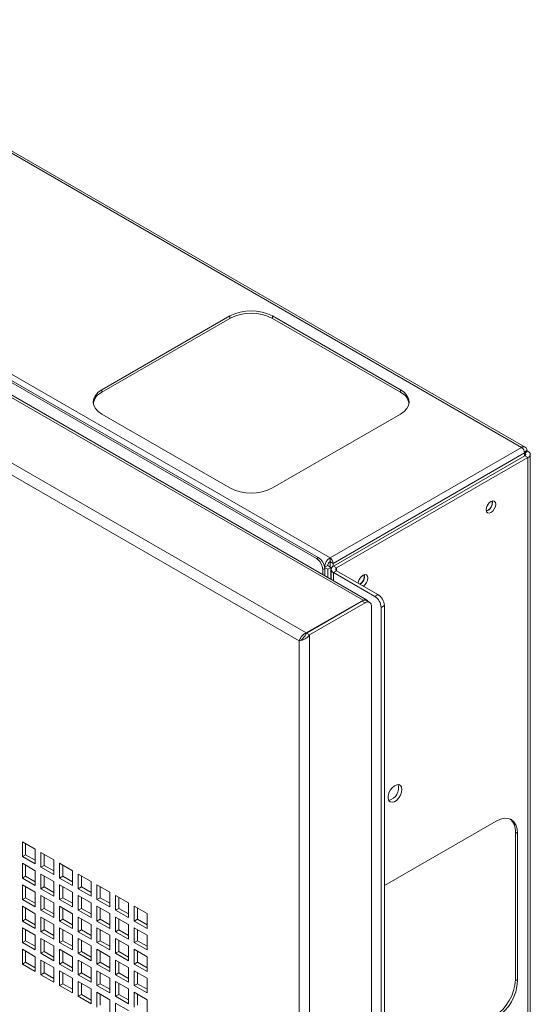
# Model space of a CAD drawing. Units: millimetres. Extents: x 43 to 2869, y 98 to 3951.
# Drawn here: x 2140 to 2309, y 3350 to 3677 of the extents above; entities that cross this region are included whole.
import ezdxf

# ---------------------------------------------------------------- set-up
doc = ezdxf.new("R2010")
doc.units = ezdxf.units.MM

msp = doc.modelspace()

# ---------------------------------------------------------------- linework, layer by layer
at = {"color": 7, "linetype": 'Continuous', "lineweight": 0}
for p, q in [((2060.09, 3676.68), (2306.02, 3534.71)), ((2307.32, 3534.84), (2061.39, 3676.81)), ((2253.47, 3483.96), (1972.18, 3646.34)), ((2254.68, 3484.08), (1973.71, 3646.28)), ((2238, 3497.81), (1996.17, 3637.41)), ((1996.59, 3640.03), (2242.52, 3498.05)), ((2238.63, 3498.17), (1996.8, 3637.78)), ((1953.33, 3635.46), (2234.62, 3473.08)), ((2232.33, 3470.45), (1952.2, 3632.16)), ((2166.86, 3553.89), (2209.29, 3578.39)), ((2166.86, 3553.08), (2209.29, 3577.57)), ((2209.29, 3577.57), (2209.29, 3578.39)), ((2223.43, 3578.39), (2265.86, 3553.89)), ((2223.43, 3577.57), (2223.43, 3578.39)), ((2223.43, 3577.57), (2265.86, 3553.08)), ((2166.86, 3553.08), (2166.86, 3553.89)), ((2265.86, 3553.08), (2265.86, 3553.89)), ((2209.29, 3521.24), (2166.86, 3545.73)), ((2265.86, 3545.73), (2223.43, 3521.24)), ((2242.52, 3498.05), (2306.02, 3534.71)), ((2243.58, 3496.21), (2307.08, 3532.87)), ((2307.05, 3533.18), (2307.86, 3533.65)), ((2307.08, 3532.87), (2307.08, 3531.89)), ((2307.08, 3532.87), (2307.15, 3532.83)), ((2307.15, 3532.83), (2308.21, 3533.44)), ((2307.86, 3533.65), (2308.21, 3533.44)), ((2307.15, 3531.93), (2243.66, 3495.28)), ((2308.21, 3531.32), (2244.72, 3494.66)), ((2308.21, 3531.32), (2307.15, 3531.93)), ((2308.21, 3531.32), (2308.21, 2577.76)), ((2308.98, 2578.83), (2308.98, 3532.38)), ((2294.78, 3513.73), (2294.37, 3513.55)), ((2295.03, 3515.93), (2295.03, 3515.88)), ((2238, 3497.81), (2238.63, 3498.17)), ((2242.52, 3496.83), (2242.52, 3498.05)), ((2242.52, 3496.83), (2243.58, 3496.21)), ((2242.52, 3495.03), (2242.52, 3496.83)), ((2240.76, 3494.5), (2240.12, 3494.13)), ((2240.12, 3492.49), (2240.12, 3494.13)), ((2240.73, 3494.89), (2241.75, 3495.48)), ((2240.74, 3494.84), (2241.75, 3494.26)), ((2240.76, 3492.12), (2240.76, 3494.5)), ((2242.81, 3494.87), (2241.75, 3495.48)), ((2242.81, 3494.87), (2241.75, 3494.26)), ((2241.75, 3491.55), (2241.75, 3494.26)), ((2242.81, 3490.94), (2242.81, 3494.87)), ((2242.89, 3494.21), (2242.89, 3490.88)), ((2243.58, 3495.23), (2243.58, 3496.21)), ((2244.72, 3494.66), (2243.66, 3495.28)), ((2244.72, 3493.77), (2243.66, 3493.15)), ((2258.43, 3485.85), (2244.72, 3493.77)), ((2257.37, 3485.23), (2243.66, 3493.15)), ((2234.62, 3473.08), (2253.47, 3483.96)), ((2234.69, 3473.04), (2253.13, 3483.68)), ((2254.19, 3483.07), (2253.13, 3483.68)), ((2255.69, 3483.22), (2254.63, 3483.83)), ((2257.37, 3485.23), (2258.43, 3485.85)), ((2235.75, 3472.43), (2254.19, 3483.07)), ((2256.31, 3481.85), (2256.31, 3323.44)), ((2260.55, 3482.17), (2259.49, 3481.56)), ((2259.49, 2532.9), (2259.49, 3481.56)), ((2260.55, 2533.52), (2260.55, 3482.17)), ((2232.33, 3470.45), (2232.95, 3470.81)), ((2235.75, 3472.43), (2234.69, 3473.04)), ((2235.75, 2514.62), (2235.75, 3472.43)), ((2232.33, 2516.6), (2232.33, 3470.45)), ((2260.55, 3389.17), (2297.68, 3410.6)), ((2304.04, 3406.92), (2304.04, 3357.93)), ((2304.04, 3406.92), (2304.75, 3406.51)), ((2304.75, 3406.51), (2304.75, 3357.52)), ((2140.44, 3403.71), (2144.68, 3401.26)), ((2140.44, 3398.81), (2140.44, 3403.71)), ((2141.5, 3399.42), (2141.5, 3403.09)), ((2141.5, 3399.42), (2140.44, 3398.81)), ((2144.68, 3396.36), (2140.44, 3398.81)), ((2144.68, 3397.58), (2141.5, 3399.42)), ((2144.68, 3401.26), (2144.68, 3396.36)), ((2146.62, 3400.14), (2150.86, 3397.69)), ((2146.62, 3395.24), (2146.62, 3400.14)), ((2147.68, 3395.85), (2147.68, 3399.52)), ((2140.44, 3396.56), (2144.68, 3394.11)), ((2140.44, 3391.66), (2140.44, 3396.56)), ((2141.5, 3392.28), (2141.5, 3395.95)), ((2147.68, 3395.85), (2146.62, 3395.24)), ((2150.86, 3394.01), (2147.68, 3395.85)), ((2150.86, 3397.69), (2150.86, 3392.79)), ((2152.81, 3396.56), (2157.05, 3394.11)), ((2152.81, 3391.66), (2152.81, 3396.56)), ((2153.87, 3392.28), (2153.87, 3395.95)), ((2141.5, 3392.28), (2140.44, 3391.66)), ((2144.68, 3390.44), (2141.5, 3392.28)), ((2144.68, 3394.11), (2144.68, 3389.21)), ((2150.86, 3392.79), (2146.62, 3395.24)), ((2146.62, 3392.99), (2150.86, 3390.54)), ((2146.62, 3388.09), (2146.62, 3392.99)), ((2147.68, 3388.7), (2147.68, 3392.38)), ((2153.87, 3392.28), (2152.81, 3391.66)), ((2157.05, 3390.44), (2153.87, 3392.28)), ((2157.05, 3394.11), (2157.05, 3389.21)), ((2159, 3392.99), (2163.24, 3390.54)), ((2159, 3388.09), (2159, 3392.99)), ((2160.06, 3388.7), (2160.06, 3392.38)), ((2144.68, 3389.21), (2140.44, 3391.66)), ((2140.44, 3389.42), (2144.68, 3386.97)), ((2140.44, 3384.52), (2140.44, 3389.42)), ((2141.5, 3385.13), (2141.5, 3388.81)), ((2150.86, 3390.54), (2150.86, 3385.64)), ((2157.05, 3389.21), (2152.81, 3391.66)), ((2152.81, 3389.42), (2157.05, 3386.97)), ((2152.81, 3384.52), (2152.81, 3389.42)), ((2153.87, 3385.13), (2153.87, 3388.81)), ((2163.24, 3390.54), (2163.24, 3385.64)), ((2165.18, 3389.42), (2169.43, 3386.97)), ((2165.18, 3384.52), (2165.18, 3389.42)), ((2166.24, 3385.13), (2166.24, 3388.81)), ((2144.68, 3386.97), (2144.68, 3382.07)), ((2147.68, 3388.7), (2146.62, 3388.09)), ((2150.86, 3385.64), (2146.62, 3388.09)), ((2146.62, 3385.85), (2150.86, 3383.4)), ((2146.62, 3380.95), (2146.62, 3385.85)), ((2150.86, 3386.87), (2147.68, 3388.7)), ((2157.05, 3386.97), (2157.05, 3382.07)), ((2160.06, 3388.7), (2159, 3388.09)), ((2163.24, 3385.64), (2159, 3388.09)), ((2159, 3385.85), (2163.24, 3383.4)), ((2159, 3380.95), (2159, 3385.85)), ((2163.24, 3386.87), (2160.06, 3388.7)), ((2169.43, 3386.97), (2169.43, 3382.07)), ((2171.37, 3385.85), (2175.61, 3383.4)), ((2171.37, 3380.95), (2171.37, 3385.85)), ((2141.5, 3385.13), (2140.44, 3384.52)), ((2144.68, 3382.07), (2140.44, 3384.52)), ((2140.44, 3382.27), (2144.68, 3379.82)), ((2140.44, 3377.37), (2140.44, 3382.27)), ((2144.68, 3383.29), (2141.5, 3385.13)), ((2147.68, 3381.56), (2147.68, 3385.23)), ((2150.86, 3383.4), (2150.86, 3378.5)), ((2153.87, 3385.13), (2152.81, 3384.52)), ((2157.05, 3382.07), (2152.81, 3384.52)), ((2152.81, 3382.27), (2157.05, 3379.82)), ((2152.81, 3377.37), (2152.81, 3382.27)), ((2157.05, 3383.29), (2153.87, 3385.13)), ((2160.06, 3381.56), (2160.06, 3385.23)), ((2163.24, 3383.4), (2163.24, 3378.5)), ((2166.24, 3385.13), (2165.18, 3384.52)), ((2169.43, 3382.07), (2165.18, 3384.52)), ((2165.18, 3382.27), (2169.43, 3379.83)), ((2165.18, 3377.38), (2165.18, 3382.27)), ((2169.43, 3383.3), (2166.24, 3385.13)), ((2172.43, 3381.56), (2172.43, 3385.24)), ((2175.61, 3383.4), (2175.61, 3378.5)), ((2177.56, 3382.28), (2181.8, 3379.83)), ((2177.56, 3377.38), (2177.56, 3382.28)), ((2141.5, 3377.99), (2141.5, 3381.66)), ((2144.68, 3379.82), (2144.68, 3374.92)), ((2147.68, 3381.56), (2146.62, 3380.95)), ((2150.86, 3378.5), (2146.62, 3380.95)), ((2150.86, 3379.72), (2147.68, 3381.56)), ((2153.87, 3377.99), (2153.87, 3381.66)), ((2157.05, 3379.82), (2157.05, 3374.93)), ((2160.06, 3381.56), (2159, 3380.95)), ((2163.24, 3378.5), (2159, 3380.95)), ((2163.24, 3379.72), (2160.06, 3381.56)), ((2166.24, 3377.99), (2166.24, 3381.66)), ((2169.43, 3379.83), (2169.43, 3374.93)), ((2172.43, 3381.56), (2171.37, 3380.95)), ((2175.61, 3378.5), (2171.37, 3380.95)), ((2175.61, 3379.72), (2172.43, 3381.56)), ((2178.62, 3377.99), (2178.62, 3381.66)), ((2181.8, 3379.83), (2181.8, 3374.93)), ((2141.5, 3377.99), (2140.44, 3377.37)), ((2144.68, 3374.92), (2140.44, 3377.37)), ((2144.68, 3376.15), (2141.5, 3377.99)), ((2146.62, 3378.7), (2150.86, 3376.25)), ((2146.62, 3373.8), (2146.62, 3378.7)), ((2147.68, 3374.41), (2147.68, 3378.09)), ((2150.86, 3376.25), (2150.86, 3371.35)), ((2153.87, 3377.99), (2152.81, 3377.37)), ((2157.05, 3374.93), (2152.81, 3377.37)), ((2157.05, 3376.15), (2153.87, 3377.99)), ((2159, 3378.7), (2163.24, 3376.25)), ((2159, 3373.8), (2159, 3378.7)), ((2160.06, 3374.42), (2160.06, 3378.09)), ((2163.24, 3376.25), (2163.24, 3371.35)), ((2166.24, 3377.99), (2165.18, 3377.38)), ((2169.43, 3374.93), (2165.18, 3377.38)), ((2169.43, 3376.15), (2166.24, 3377.99)), ((2171.37, 3378.7), (2175.61, 3376.25)), ((2171.37, 3373.8), (2171.37, 3378.7)), ((2172.43, 3374.42), (2172.43, 3378.09)), ((2175.61, 3376.25), (2175.61, 3371.35)), ((2178.62, 3377.99), (2177.56, 3377.38)), ((2181.8, 3374.93), (2177.56, 3377.38)), ((2181.8, 3376.15), (2178.62, 3377.99)), ((2140.44, 3375.13), (2144.68, 3372.68)), ((2140.44, 3370.23), (2140.44, 3375.13)), ((2141.5, 3370.84), (2141.5, 3374.52)), ((2144.68, 3372.68), (2144.68, 3367.78)), ((2147.68, 3374.41), (2146.62, 3373.8)), ((2150.86, 3371.35), (2146.62, 3373.8)), ((2150.86, 3372.58), (2147.68, 3374.41)), ((2152.81, 3375.13), (2157.05, 3372.68)), ((2152.81, 3370.23), (2152.81, 3375.13)), ((2153.87, 3370.84), (2153.87, 3374.52)), ((2157.05, 3372.68), (2157.05, 3367.78)), ((2160.06, 3374.42), (2159, 3373.8)), ((2163.24, 3371.35), (2159, 3373.8)), ((2163.24, 3372.58), (2160.06, 3374.42)), ((2165.18, 3375.13), (2169.43, 3372.68)), ((2165.18, 3370.23), (2165.18, 3375.13)), ((2166.24, 3370.84), (2166.24, 3374.52)), ((2169.43, 3372.68), (2169.43, 3367.78)), ((2172.43, 3374.42), (2171.37, 3373.8)), ((2175.61, 3371.35), (2171.37, 3373.8)), ((2175.61, 3372.58), (2172.43, 3374.42)), ((2177.56, 3375.13), (2181.8, 3372.68)), ((2177.56, 3370.23), (2177.56, 3375.13)), ((2178.62, 3370.84), (2178.62, 3374.52)), ((2181.8, 3372.68), (2181.8, 3367.78)), ((2141.5, 3370.84), (2140.44, 3370.23)), ((2144.68, 3367.78), (2140.44, 3370.23)), ((2144.68, 3369), (2141.5, 3370.84)), ((2146.62, 3371.56), (2150.86, 3369.11)), ((2146.62, 3366.66), (2146.62, 3371.56)), ((2147.68, 3367.27), (2147.68, 3370.94)), ((2150.86, 3369.11), (2150.86, 3364.21)), ((2153.87, 3370.84), (2152.81, 3370.23)), ((2157.05, 3367.78), (2152.81, 3370.23)), ((2157.05, 3369.01), (2153.87, 3370.84)), ((2159, 3371.56), (2163.24, 3369.11)), ((2159, 3366.66), (2159, 3371.56)), ((2160.06, 3367.27), (2160.06, 3370.95)), ((2163.24, 3369.11), (2163.24, 3364.21)), ((2166.24, 3370.84), (2165.18, 3370.23)), ((2169.43, 3367.78), (2165.18, 3370.23)), ((2169.43, 3369.01), (2166.24, 3370.84)), ((2171.37, 3371.56), (2175.61, 3369.11)), ((2171.37, 3366.66), (2171.37, 3371.56)), ((2172.43, 3367.27), (2172.43, 3370.95)), ((2175.61, 3369.11), (2175.61, 3364.21)), ((2178.62, 3370.84), (2177.56, 3370.23)), ((2181.8, 3367.78), (2177.56, 3370.23)), ((2181.8, 3369.01), (2178.62, 3370.84)), ((2140.44, 3367.98), (2144.68, 3365.53)), ((2140.44, 3363.08), (2140.44, 3367.98)), ((2141.5, 3363.7), (2141.5, 3367.37)), ((2147.68, 3367.27), (2146.62, 3366.66)), ((2150.86, 3364.21), (2146.62, 3366.66)), ((2150.86, 3365.43), (2147.68, 3367.27)), ((2152.81, 3367.98), (2157.05, 3365.54)), ((2152.81, 3363.09), (2152.81, 3367.98)), ((2153.87, 3363.7), (2153.87, 3367.37)), ((2160.06, 3367.27), (2159, 3366.66)), ((2163.24, 3364.21), (2159, 3366.66)), ((2163.24, 3365.43), (2160.06, 3367.27)), ((2165.18, 3367.99), (2169.43, 3365.54)), ((2165.18, 3363.09), (2165.18, 3367.99)), ((2166.24, 3363.7), (2166.24, 3367.37)), ((2172.43, 3367.27), (2171.37, 3366.66)), ((2175.61, 3364.21), (2171.37, 3366.66)), ((2175.61, 3365.43), (2172.43, 3367.27)), ((2177.56, 3367.99), (2181.8, 3365.54)), ((2177.56, 3363.09), (2177.56, 3367.99)), ((2178.62, 3363.7), (2178.62, 3367.37)), ((2141.5, 3363.7), (2140.44, 3363.08)), ((2144.68, 3360.63), (2140.44, 3363.08)), ((2144.68, 3361.86), (2141.5, 3363.7)), ((2144.68, 3365.53), (2144.68, 3360.63)), ((2146.62, 3364.41), (2150.86, 3361.96)), ((2146.62, 3359.51), (2146.62, 3364.41)), ((2147.68, 3360.12), (2147.68, 3363.8)), ((2153.87, 3363.7), (2152.81, 3363.09)), ((2157.05, 3360.64), (2152.81, 3363.09)), ((2157.05, 3361.86), (2153.87, 3363.7)), ((2157.05, 3365.54), (2157.05, 3360.64)), ((2159, 3364.41), (2163.24, 3361.96)), ((2159, 3359.51), (2159, 3364.41)), ((2160.06, 3360.13), (2160.06, 3363.8)), ((2166.24, 3363.7), (2165.18, 3363.09)), ((2169.43, 3360.64), (2165.18, 3363.09)), ((2169.43, 3361.86), (2166.24, 3363.7)), ((2169.43, 3365.54), (2169.43, 3360.64)), ((2171.37, 3364.41), (2175.61, 3361.96)), ((2171.37, 3359.51), (2171.37, 3364.41)), ((2172.43, 3360.13), (2172.43, 3363.8)), ((2178.62, 3363.7), (2177.56, 3363.09)), ((2181.8, 3360.64), (2177.56, 3363.09)), ((2181.8, 3361.86), (2178.62, 3363.7)), ((2181.8, 3365.54), (2181.8, 3360.64)), ((2147.68, 3360.12), (2146.62, 3359.51)), ((2150.86, 3357.06), (2146.62, 3359.51)), ((2150.86, 3358.29), (2147.68, 3360.12)), ((2150.86, 3361.96), (2150.86, 3357.06)), ((2152.81, 3360.84), (2157.05, 3358.39)), ((2152.81, 3355.94), (2152.81, 3360.84)), ((2153.87, 3356.55), (2153.87, 3360.23)), ((2160.06, 3360.13), (2159, 3359.51)), ((2163.24, 3357.06), (2159, 3359.51)), ((2163.24, 3358.29), (2160.06, 3360.13)), ((2163.24, 3361.96), (2163.24, 3357.06)), ((2165.18, 3360.84), (2169.43, 3358.39)), ((2165.18, 3355.94), (2165.18, 3360.84)), ((2166.24, 3356.55), (2166.24, 3360.23)), ((2172.43, 3360.13), (2171.37, 3359.51)), ((2175.61, 3357.07), (2171.37, 3359.51)), ((2175.61, 3358.29), (2172.43, 3360.13)), ((2175.61, 3361.96), (2175.61, 3357.07)), ((2177.56, 3360.84), (2181.8, 3358.39)), ((2177.56, 3355.94), (2177.56, 3360.84)), ((2178.62, 3356.56), (2178.62, 3360.23)), ((2153.87, 3356.55), (2152.81, 3355.94)), ((2157.05, 3354.72), (2153.87, 3356.55)), ((2157.05, 3358.39), (2157.05, 3353.49)), ((2159, 3357.27), (2163.24, 3354.82)), ((2159, 3352.37), (2159, 3357.27)), ((2160.06, 3352.98), (2160.06, 3356.66)), ((2166.24, 3356.55), (2165.18, 3355.94)), ((2169.43, 3354.72), (2166.24, 3356.55)), ((2169.43, 3358.39), (2169.43, 3353.49)), ((2171.37, 3357.27), (2175.61, 3354.82)), ((2171.37, 3352.37), (2171.37, 3357.27)), ((2172.43, 3352.98), (2172.43, 3356.66)), ((2178.62, 3356.56), (2177.56, 3355.94)), ((2181.8, 3354.72), (2178.62, 3356.56)), ((2181.8, 3358.39), (2181.8, 3353.49)), ((2304.04, 3357.93), (2304.75, 3357.52)), ((2157.05, 3353.49), (2152.81, 3355.94)), ((2160.06, 3352.98), (2159, 3352.37)), ((2163.24, 3351.14), (2160.06, 3352.98)), ((2163.24, 3354.82), (2163.24, 3349.92)), ((2169.43, 3353.49), (2165.18, 3355.94)), ((2165.18, 3353.7), (2169.43, 3351.25)), ((2165.18, 3348.8), (2165.18, 3353.7)), ((2166.24, 3349.41), (2166.24, 3353.08)), ((2172.43, 3352.98), (2171.37, 3352.37)), ((2175.61, 3351.15), (2172.43, 3352.98)), ((2175.61, 3354.82), (2175.61, 3349.92)), ((2181.8, 3353.49), (2177.56, 3355.94)), ((2177.56, 3353.7), (2181.8, 3351.25)), ((2177.56, 3348.8), (2177.56, 3353.7)), ((2178.62, 3349.41), (2178.62, 3353.08)), ((2163.24, 3349.92), (2159, 3352.37)), ((2169.43, 3351.25), (2169.43, 3346.35)), ((2175.61, 3349.92), (2171.37, 3352.37)), ((2171.37, 3350.12), (2175.61, 3347.68)), ((2171.37, 3345.23), (2171.37, 3350.12)), ((2181.8, 3351.25), (2181.8, 3346.35))]:
    msp.add_line(p, q, dxfattribs=at)
at = {"color": 8, "linetype": 'Continuous', "lineweight": 0}
for p, q in [((2307.15, 3532.83), (2307.15, 3531.93)), ((2244.72, 3493.77), (2244.72, 3494.66)), ((2243.66, 3490.45), (2243.66, 3493.15)), ((2253.47, 3483.85), (2253.47, 3483.96))]:
    msp.add_line(p, q, dxfattribs=at)
at = {"color": 7, "linetype": 'Continuous', "lineweight": 0, "flags": 128}
for points in [[(2166.86, 3545.73), (2165.62, 3546.61), (2164.7, 3547.6), (2164.13, 3548.69), (2163.93, 3549.81), (2164.13, 3550.94), (2164.7, 3552.02), (2165.62, 3553.02), (2166.86, 3553.89)], [(2265.86, 3553.89), (2267.1, 3553.02), (2268.03, 3552.02), (2268.59, 3550.94), (2268.79, 3549.81), (2268.59, 3548.69), (2268.03, 3547.6), (2267.1, 3546.61), (2265.86, 3545.73)], [(2297.5, 3515.83), (2297.38, 3516.46), (2297.04, 3516.86), (2296.52, 3516.96), (2295.91, 3516.75), (2295.3, 3516.26), (2294.79, 3515.56), (2294.44, 3514.76), (2294.32, 3513.99), (2294.44, 3513.36), (2294.79, 3512.96), (2295.3, 3512.86), (2295.91, 3513.07), (2296.52, 3513.56), (2297.04, 3514.26), (2297.38, 3515.05), (2297.5, 3515.83)], [(2295.07, 3515.98), (2294.84, 3515.53), (2294.56, 3515.1)], [(2255.07, 3491.34), (2254.95, 3491.97), (2254.61, 3492.37), (2254.09, 3492.47), (2253.48, 3492.25), (2252.87, 3491.76), (2252.36, 3491.07), (2252.01, 3490.27), (2251.9, 3489.62)], [(2252.64, 3491.49), (2252.42, 3491.03), (2252.13, 3490.61)], [(2255.09, 3483.57), (2255.05, 3483.65), (2254.89, 3483.9), (2254.68, 3484.08), (2254.42, 3484.18), (2254.12, 3484.19), (2253.8, 3484.12), (2253.47, 3483.96)], [(2266.39, 3421.11), (2266.26, 3421.9), (2265.9, 3422.46), (2265.35, 3422.73), (2264.65, 3422.68), (2263.9, 3422.32), (2263.17, 3421.68), (2262.53, 3420.84), (2262.07, 3419.88), (2261.82, 3418.91), (2261.82, 3418.04), (2262.07, 3417.36), (2262.53, 3416.93), (2263.17, 3416.82), (2263.9, 3417.03), (2264.65, 3417.54), (2265.35, 3418.29), (2265.9, 3419.2), (2266.26, 3420.18), (2266.39, 3421.11)], [(2297.68, 3410.6), (2299.06, 3411.24), (2300.38, 3411.54), (2301.61, 3411.49), (2302.68, 3411.09), (2303.56, 3410.36), (2304.21, 3409.33), (2304.61, 3408.03), (2304.75, 3406.51)]]:
    msp.add_lwpolyline(points, dxfattribs=at)
at = {"color": 7, "linetype": 'Continuous', "lineweight": 0}
for centre, radius, start, end in [((2216.36, 3564.74), 15.37, 62.6097, 117.3903), ((2216.36, 3563.92), 15.37, 62.6097, 117.3903), ((2169.05, 3548.36), 5.2, 114.9039, 168.4477), ((2263.67, 3548.36), 5.2, 11.5523, 65.0961), ((2306.74, 3533.83), 1.14, 350.786, 129.2033), ((2304.78, 3532.77), 2.31, 2.6055, 57.3945), ((2306.98, 3532.38), 0.48, 290.7834, 69.2166), ((2307.81, 3532.38), 1.14, 290.7834, 69.2166), ((2216.36, 3534.89), 15.37, 242.6097, 297.3903), ((2293.41, 3516.35), 3.01, 288.8423, 11.163), ((2293.13, 3516.49), 3.21, 300.8207, 7.7679), ((2235.51, 3493.92), 4.61, 2.6055, 57.3945), ((2236.15, 3494.29), 4.61, 2.6055, 57.3945), ((2244.72, 3494.65), 4.05, 122.8182, 173.466), ((2243.43, 3495.4), 1.69, 122.6055, 177.3945), ((2241.28, 3496.11), 2.31, 2.6055, 57.3945), ((2242.52, 3496.83), 0.00154, 2.6055, 57.3945), ((2244.06, 3494.21), 1.14, 110.7834, 249.2166), ((2244.89, 3494.21), 0.48, 110.7834, 249.2166), ((2250.69, 3492), 3.23, 303.1448, 7.6433), ((2250.79, 3491.94), 3.2, 302.9701, 9.0319), ((2251.59, 3491.5), 3.48, 304.9062, 357.2629), ((2254.01, 3482.46), 1.51, 65.6929, 125.6176), ((2254.89, 3481.35), 4.61, 2.6055, 57.3945), ((2255.95, 3481.96), 4.61, 2.6055, 57.3945), ((2255.02, 3482.06), 1.31, 350.786, 129.2033), ((2261.1, 3421.51), 4.18, 282.7111, 17.2942), ((2298.86, 3407.38), 5.2, 354.9079, 48.4534), ((2288.69, 3358.63), 15.37, 302.6055, 357.3945), ((2289.4, 3358.22), 15.37, 302.6055, 357.3945)]:
    msp.add_arc(centre, radius, start, end, dxfattribs=at)
msp.add_open_spline([(2234.62, 3473.08), (2234.35, 3472.95), (2233.8, 3472.68), (2233.09, 3471.98), (2232.55, 3471.19), (2232.4, 3470.7), (2232.33, 3470.45)], degree=3, dxfattribs=at)
for points, knots in [([(2232.33, 3470.45), (2232.58, 3470.5), (2233.09, 3470.6), (2234.08, 3471.01), (2235.03, 3471.61), (2235.52, 3472.16), (2235.75, 3472.43)], [0, 0, 0, 0, 0.254702, 0.509594, 0.764487, 1, 1, 1, 1]), ([(2233.66, 3471.4), (2233.56, 3471.3), (2233.35, 3471.06), (2233.09, 3470.9), (2232.95, 3470.81)], [0, 0, 0, 0, 0.455023, 1, 1, 1, 1]), ([(2233.63, 3471.37), (2233.73, 3471.49), (2233.99, 3471.82), (2234.42, 3472.42), (2234.63, 3472.91), (2234.69, 3473.04)], [0, 0, 0, 0, 0.283394, 0.806139, 1, 1, 1, 1])]:
    msp.add_open_spline(points, degree=3, knots=knots, dxfattribs=at)

doc.saveas('drawing.dxf')
